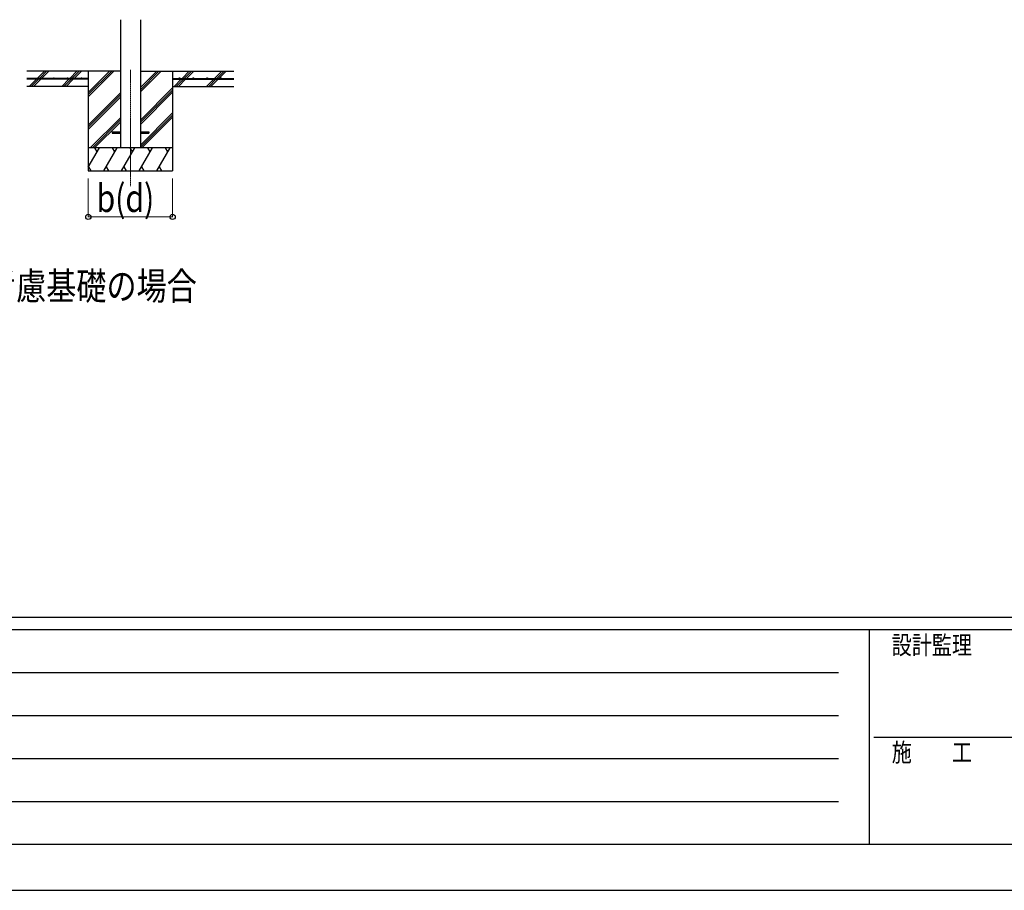
# Model space of a CAD drawing. Units: millimetres. Extents: x 0 to 33640, y 0 to 23760.
# Drawn here: x 6059 to 12481, y 0 to 5679 of the extents above; entities that cross this region are included whole.
import ezdxf

# ---------------------------------------------------------------- set-up
doc = ezdxf.new("R2010")
doc.units = ezdxf.units.MM
doc.linetypes.add('YCENTER_1', pattern=[13, 10, -1, 1, -1])
for name, color, linetype, lineweight in [('USER1', 3, 'Continuous', 13), ('YKK_12', 2, 'Continuous', 13), ('YKK_13', 4, 'Continuous', 30), ('YKK_A1', 4, 'Continuous', 30), ('YKK_D', 6, 'Continuous', 13), ('YKK_ZWAK', 7, 'Continuous', 30)]:
    doc.layers.add(name, color=color, linetype=linetype, lineweight=lineweight)
doc.styles.add('text-b', font='extslim2.shx', dxfattribs={"width": 0.8, "bigfont": 'extfont2.shx'})

msp = doc.modelspace()

# ---------------------------------------------------------------- linework, layer by layer
at = {"layer": 'YKK_12', "linetype": 'YCENTER_1'}
msp.add_line((6781.1, 5352.2), (6781.1, 4593), dxfattribs=at)
at = {"layer": 'YKK_13'}
for p, q in [((6661.3, 4947.5), (6661.3, 4938.5)), ((6661.3, 4947.5), (6716.1, 4947.5)), ((6846.1, 4947.5), (6900.9, 4947.5)), ((6900.9, 4947.5), (6900.9, 4938.5)), ((6661.3, 4938.5), (6716.1, 4938.5)), ((6846.1, 4938.5), (6900.9, 4938.5))]:
    msp.add_line(p, q, dxfattribs=at)
at = {"layer": 'YKK_A1'}
for p, q in [((6716.1, 5679.4), (6716.1, 4843)), ((6846.1, 5679.4), (6846.1, 4843)), ((6716.1, 5343), (6106.1, 5343)), ((6172.9, 5295.5), (6220.4, 5343)), ((6191.9, 5300.4), (6234.6, 5343)), ((6201.2, 5295.5), (6248.7, 5343)), ((6385, 5295.5), (6432.5, 5343)), ((6399.2, 5295.5), (6446.7, 5343)), ((6413.3, 5295.5), (6460.8, 5343)), ((6506.1, 5343), (6506.1, 4693)), ((6506.1, 5176.1), (6673, 5343)), ((6506.1, 5190.3), (6658.8, 5343)), ((6506.1, 5204.4), (6644.7, 5343)), ((6846.1, 5207.8), (6981.3, 5343)), ((6846.1, 5221.9), (6967.2, 5343)), ((6846.1, 5236), (6953, 5343)), ((6846.1, 5343), (7456.1, 5343)), ((7056.1, 5343), (7056.1, 4693)), ((7117.7, 5295.5), (7165.2, 5343)), ((7131.8, 5295.5), (7179.3, 5343)), ((7146, 5295.5), (7193.5, 5343)), ((7329.8, 5295.5), (7377.3, 5343)), ((7344, 5295.5), (7391.5, 5343)), ((7358.1, 5295.5), (7405.6, 5343)), ((6506.1, 5295.5), (6106.1, 5295.5)), ((6506.1, 5290.5), (6106.1, 5290.5)), ((6120.4, 5243), (6167.9, 5290.5)), ((6134.6, 5243), (6182.1, 5290.5)), ((6148.7, 5243), (6196.2, 5290.5)), ((6187.1, 5295.5), (6188.7, 5297.2)), ((6333.9, 5244.4), (6380, 5290.5)), ((6346.7, 5243), (6394.2, 5290.5)), ((6360.8, 5243), (6408.3, 5290.5)), ((6506.1, 5295.5), (6506.1, 5290.5)), ((7056.1, 5295.5), (7456.1, 5295.5)), ((7056.1, 5295.5), (7056.1, 5290.5)), ((7056.1, 5290.5), (7456.1, 5290.5)), ((7065.2, 5243), (7112.7, 5290.5)), ((7079.3, 5243), (7126.8, 5290.5)), ((7093.5, 5243), (7141, 5290.5)), ((7277.3, 5243), (7324.8, 5290.5)), ((7291.5, 5243), (7339, 5290.5)), ((7305.6, 5243), (7353.1, 5290.5)), ((6506.1, 5243), (6106.1, 5243)), ((6506.1, 4992.3), (6716.1, 5202.3)), ((6846.1, 5023.9), (7056.1, 5233.9)), ((6846.1, 5009.8), (7056.1, 5219.8)), ((6846.1, 4995.6), (7056.1, 5205.6)), ((7056.1, 5243), (7456.1, 5243)), ((6506.1, 4978.1), (6716.1, 5188.1)), ((6506.1, 4964), (6716.1, 5174)), ((6518.9, 4843), (6716.1, 5040.1)), ((6533.1, 4843), (6716.1, 5026)), ((6547.2, 4843), (6716.1, 5011.9)), ((6846.1, 4861.8), (7056.1, 5071.8)), ((6846.1, 4847.6), (7056.1, 5057.6)), ((6855.6, 4843), (7056.1, 5043.5)), ((7056.1, 4843), (6506.1, 4843)), ((6506.1, 4717.6), (6578.5, 4843)), ((6563.5, 4817), (6548.5, 4843)), ((6607.4, 4693), (6694, 4843)), ((6679, 4817), (6664, 4843)), ((6722.8, 4693), (6809.4, 4843)), ((6794.4, 4817), (6779.4, 4843)), ((6838.3, 4693), (6924.9, 4843)), ((6909.9, 4817), (6894.9, 4843)), ((6953.8, 4693), (7040.4, 4843)), ((7025.4, 4817), (7010.4, 4843)), ((6506.1, 4693), (7056.1, 4693)), ((6506.9, 4719), (6521.9, 4693)), ((6622.4, 4719), (6637.4, 4693)), ((6737.8, 4719), (6752.8, 4693)), ((6853.3, 4719), (6868.3, 4693)), ((6968.8, 4719), (6983.8, 4693))]:
    msp.add_line(p, q, dxfattribs=at)
for centre in [(6191.1, 5298), (6281.1, 5298), (6371.1, 5298), (6461.1, 5298), (7101.1, 5298), (7191.1, 5298), (7281.1, 5298), (7371.1, 5298)]:
    msp.add_circle(centre, 2.5, dxfattribs=at)
at = {"layer": 'YKK_D'}
for p, q in [((6506.1, 4643), (6506.1, 4392)), ((7056.1, 4643), (7056.1, 4392)), ((6506.1, 4393), (7056.1, 4393))]:
    msp.add_line(p, q, dxfattribs=at)
at = {"layer": 'YKK_D', "linetype": 'ByBlock', "lineweight": -2}
for centre in [(6506.1, 4393), (7056.1, 4393)]:
    msp.add_circle(centre, 17, dxfattribs=at)
at = {"layer": 'YKK_ZWAK'}
for p, q in [((32400.1, 1780), (1200.1, 1780)), ((11600.1, 1700), (1200.1, 1700)), ((11600.1, 1700), (11600.1, 300)), ((16800.1, 1700), (11600.1, 1700)), ((1370.1, 1420), (11400.1, 1420)), ((1370.1, 1140), (11400.1, 1140)), ((11630.1, 1000), (16800.1, 1000)), ((1370.1, 860), (11400.1, 860)), ((1370.1, 580), (11400.1, 580)), ((1200.1, 300), (11600.1, 300)), ((11600.1, 300), (16800.1, 300)), ((0, 0), (33640, 0))]:
    msp.add_line(p, q, dxfattribs=at)

# ---------------------------------------------------------------- texts
at = {"layer": 'USER1', "style": 'text-b', "width": 0.8}
msp.add_text('土間コンクリート考慮基礎の場合', height=180, dxfattribs=at).set_placement((4267.2, 3852))
at = {"layer": 'YKK_D', "style": 'text-b', "width": 0.8}
msp.add_text('b(d)', height=180, dxfattribs=at).set_placement((6560.3, 4425))
at = {"layer": 'YKK_ZWAK', "style": 'text-b', "width": 0.8}
for s, p in [('設計監理', (11746.7, 1540)), ('施\u3000\u3000工', (11746.7, 840))]:
    msp.add_text(s, height=120, dxfattribs=at).set_placement(p)

doc.saveas('drawing.dxf')
